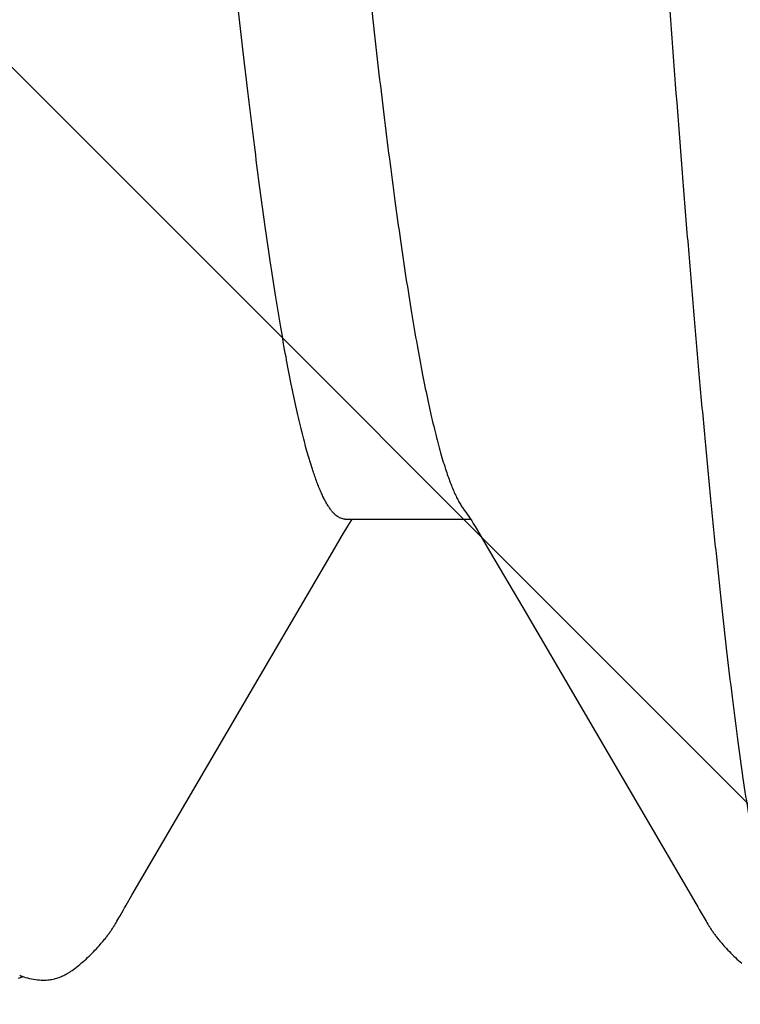
# Model space of a CAD drawing. Units: inches. Extents: x 95.5 to 112.5, y 44.4 to 54.
# Drawn here: x 108.2 to 108.3, y 48.5 to 48.5 of the extents above; entities that cross this region are included whole.
import ezdxf

# ---------------------------------------------------------------- set-up
doc = ezdxf.new("R2010")
doc.units = ezdxf.units.IN
doc.header["$MEASUREMENT"] = 0
for name, color, linetype, lineweight in [('DIMENSION', 9, 'Continuous', 0), ('HATCH', 8, 'Continuous', 0), ('SCREW', 9, 'Continuous', 0)]:
    doc.layers.add(name, color=color, linetype=linetype, lineweight=lineweight)
doc.layers.add('Fastener', color=9, linetype='Continuous')
doc.styles.add('BORDER', font='GOTHIC.TTF')
doc.dimstyles.new('aprop', dxfattribs={"dimtxt": 0.1, "dimasz": 0.09, "dimexe": 0.0625, "dimexo": 0.0625, "dimgap": 0.062, "dimtad": 1, "dimdec": 4, "dimzin": 3, "dimdsep": 46, "dimlunit": 4, "dimtxsty": 'BORDER', "dimblk": 'ARCHTICK', "dimcen": 0.09, "dimclrd": 256, "dimclre": 256, "dimclrt": 256, "dimazin": 0, "dimtfac": 1, "dimtdec": 4, "dimtix": 1, "dimtmove": 2, "dimatfit": 2, "dimldrblk": 'ARCHTICK', "dimfxl": 1, "dimfrac": 2, "dimtolj": 1, "dimtzin": 0, "dimlwd": -1, "dimlwe": -1, "dimarcsym": 0})

# ---------------------------------------------------------------- blocks, each defined once
blk = doc.blocks.new('0.25-14 x 1.125 HWH Steel Fastener')
at = {"layer": 'Fastener', "linetype": 'Continuous'}
for p, q in [((0.4071908872501808, 0.1236316133999935), (0.4071162396994623, 0.1235914096499755)), ((0.4072652527993341, 0.1236694476000366), (0.4071908872501808, 0.1236316133999935)), ((0.4073395724008151, 0.1237050247000298), (0.4072652527993341, 0.1236694476000366)), ((0.4074140731991065, 0.1237384323500237), (0.4073395724008151, 0.1237050247000298)), ((0.4074889447001624, 0.1237697219499978), (0.4074140731991065, 0.1237384323500237)), ((0.4075643578507879, 0.1237989205500298), (0.4074889447001624, 0.1237697219499978)), ((0.4076404731495131, 0.1238260358500156), (0.4075643578507879, 0.1237989205500298)), ((0.4077174363501399, 0.1238510558999906), (0.4076404731495131, 0.1238260358500156)), ((0.4077953840496775, 0.1238739528499764), (0.4077174363501399, 0.1238510558999906)), ((0.4078744635498879, 0.1238946885999894), (0.4077953840496775, 0.1238739528499764)), ((0.407954822299871, 0.123913210950036), (0.4078744635498879, 0.1238946885999894)), ((0.4080366097005026, 0.1239294534500459), (0.407954822299871, 0.123913210950036)), ((0.4081199787997321, 0.1239433355000301), (0.4080366097005026, 0.1239294534500459)), ((0.4082058459498512, 0.1239548562499522), (0.4081199787997321, 0.1239433355000301)), ((0.4082971974003158, 0.1239641531000188), (0.4082058459498512, 0.1239548562499522)), ((0.4083944669491757, 0.1239709054500509), (0.4082971974003158, 0.1239641531000188)), ((0.4084976649992313, 0.1239747336500159), (0.4083944669491757, 0.1239709054500509)), ((0.4086066298496007, 0.1239752578500202), (0.4084976649992313, 0.1239747336500159)), ((0.4087209902008908, 0.1239721199500536), (0.4086066298496007, 0.1239752578500202)), ((0.408840134699858, 0.1239650106999761), (0.4087209902008908, 0.1239721199500536)), ((0.4089631919505337, 0.1239536997500181), (0.408840134699858, 0.1239650106999761)), ((0.4090890263505571, 0.1239380670499486), (0.4089631919505337, 0.1239536997500181)), ((0.4092163870500372, 0.123918109300007), (0.4090890263505571, 0.1239380670499486)), ((0.4093464391007728, 0.1238934752000205), (0.4092163870500372, 0.123918109300007)), ((0.4094775110006594, 0.1238643510499742), (0.4093464391007728, 0.1238934752000205)), ((0.4096060120991751, 0.123831548900057), (0.4094775110006594, 0.1238643510499742)), ((0.409728268850813, 0.1237962366999454), (0.4096060120991751, 0.123831548900057)), ((0.4098410283495468, 0.1237597992500241), (0.409728268850813, 0.1237962366999454)), ((0.4099420012007613, 0.1237236125499521), (0.4098410283495468, 0.1237597992500241)), ((0.4099355481503153, 0.1237674312500303), (0.4098766400002205, 0.1237470367000242)), ((0.4100524610494176, 0.1238039516499612), (0.4099355481503153, 0.1237674312500303)), ((0.4100302483002451, 0.1236887873500336), (0.4099420012007613, 0.1237236125499521)), ((0.4101063511006942, 0.1236559185000488), (0.4100302483002451, 0.1236887873500336)), ((0.4101779919492401, 0.1238390158499669), (0.4100524610494176, 0.1238039516499612)), ((0.4062419447000138, 0.1229751480000232), (0.4061390075494273, 0.1228887866500372)), ((0.4063457889005804, 0.1230597972499936), (0.4062419447000138, 0.1229751480000232)), ((0.4064498985499085, 0.1231421626499696), (0.4063457889005804, 0.1230597972499936)), ((0.40654868169986, 0.1232178372999897), (0.4064498985499085, 0.1231421626499696)), ((0.4066399964503944, 0.1232853431999956), (0.40654868169986, 0.1232178372999897)), ((0.4067259173498314, 0.1233464937499775), (0.4066399964503944, 0.1232853431999956)), ((0.4068080326997006, 0.1234026332499525), (0.4067259173498314, 0.1233464937499775)), ((0.4068874362001225, 0.1234546621999471), (0.4068080326997006, 0.1234026332499525)), ((0.40696490909977, 0.1235031992999893), (0.4068874362001225, 0.1234546621999471)), ((0.4070410296008049, 0.1235486787500122), (0.40696490909977, 0.1235031992999893)), ((0.4071162396994623, 0.1235914096499755), (0.4070410296008049, 0.1235486787500122)), ((0.3637190476001706, 0.1228016819000004), (0.3636149857993587, 0.1228913439000507)), ((0.3638222150002548, 0.1227103339999758), (0.3637190476001706, 0.1228016819000004)), ((0.3639243813995563, 0.1226174702500202), (0.3638222150002548, 0.1227103339999758)), ((0.3640254375495715, 0.1225232729999561), (0.3639243813995563, 0.1226174702500202)), ((0.3641252706493106, 0.1224279376999675), (0.3640254375495715, 0.1225232729999561)), ((0.3642237641997781, 0.1223316732000512), (0.3641252706493106, 0.1224279376999675)), ((0.3643207974491816, 0.1222347019499921), (0.3642237641997781, 0.1223316732000512)), ((0.4055422648507374, 0.1223402589999978), (0.4054465453991725, 0.1222447156000044)), ((0.4056390928508335, 0.1224347920000355), (0.4055422648507374, 0.1223402589999978)), ((0.4057370071004698, 0.1225282143999493), (0.4056390928508335, 0.1224347920000355)), ((0.4058359831997222, 0.1226204257500285), (0.4057370071004698, 0.1225282143999493)), ((0.4059359947495977, 0.1227113253499965), (0.4058359831997222, 0.1226204257500285)), ((0.4060370131501259, 0.1228008124500093), (0.4059359947495977, 0.1227113253499965)), ((0.4061390075494273, 0.1228887866500372), (0.4060370131501259, 0.1228008124500093)), ((0.3644162458494975, 0.122137260000045), (0.3643207974491816, 0.1222347019499921)), ((0.3645099939003558, 0.122039582799971), (0.3644162458494975, 0.122137260000045)), ((0.3646020084997872, 0.1219418252500191), (0.3645099939003558, 0.122039582799971)), ((0.3646907499005465, 0.1218457754999918), (0.3646020084997872, 0.1219418252500191)), ((0.3647704082995915, 0.121757928299985), (0.3646907499005465, 0.1218457754999918)), ((0.36484174709949, 0.1216777431500304), (0.3647704082995915, 0.121757928299985)), ((0.4049935029506742, 0.121764374449981), (0.4049195673505892, 0.1216812347499854)), ((0.4050760260997777, 0.1218553870500045), (0.4049935029506742, 0.121764374449981)), ((0.4051663170994289, 0.1219531035000045), (0.4050760260997777, 0.1218553870500045)), ((0.4052585124009056, 0.1220509951000395), (0.4051663170994289, 0.1219531035000045)), ((0.4053519551507634, 0.1221482614499791), (0.4052585124009056, 0.1220509951000395)), ((0.4054465453991725, 0.1222447156000044), (0.4053519551507634, 0.1221482614499791)), ((0.3649062666499958, 0.1216038348500206), (0.36484174709949, 0.1216777431500304)), ((0.3649651919495227, 0.1215350614500039), (0.3649062666499958, 0.1216038348500206)), ((0.3650194872498105, 0.1214705186999936), (0.3649651919495227, 0.1215350614500039)), ((0.3650698753008328, 0.1214095351999731), (0.3650194872498105, 0.1214705186999936)), ((0.3651168908490945, 0.1213516254499609), (0.3650698753008328, 0.1214095351999731)), ((0.3651609851494868, 0.1212963747999538), (0.3651168908490945, 0.1213516254499609)), ((0.3652025177998439, 0.1212434558000268), (0.3651609851494868, 0.1212963747999538)), ((0.3652417842495197, 0.1211926007000557), (0.3652025177998439, 0.1212434558000268)), ((0.365279092999117, 0.1211435046500355), (0.3652417842495197, 0.1211926007000557)), ((0.3653154493003967, 0.1210949121999647), (0.365279092999117, 0.1211435046500355)), ((0.3653511786505987, 0.1210464319000266), (0.3653154493003967, 0.1210949121999647)), ((0.4044373084998369, 0.1210868829499532), (0.4044020011006069, 0.1210388206000061)), ((0.4044733349492162, 0.1211351913500494), (0.4044373084998369, 0.1210868829499532)), ((0.4045106540506822, 0.1211844593999558), (0.4044733349492162, 0.1211351913500494)), ((0.4045501296004659, 0.1212357473999646), (0.4045106540506822, 0.1211844593999558)), ((0.4045920404496428, 0.1212893108499884), (0.4045501296004659, 0.1212357473999646)), ((0.4046367217997613, 0.1213454570499835), (0.4045920404496428, 0.1212893108499884)), ((0.4046845887496602, 0.1214045684499752), (0.4046367217997613, 0.1213454570499835)), ((0.4047361464999994, 0.1214671083999974), (0.4046845887496602, 0.1214045684499752)), ((0.4047919649001415, 0.1215335839000318), (0.4047361464999994, 0.1214671083999974)), ((0.4048527875493164, 0.1216046694499937), (0.4047919649001415, 0.1215335839000318)), ((0.4049195673505892, 0.1216812347499854), (0.4048527875493164, 0.1216046694499937)), ((0.3653863260497019, 0.1209980365999854), (0.3653511786505987, 0.1210464319000266)), ((0.3654209353499027, 0.1209496973000341), (0.3653863260497019, 0.1209980365999854)), ((0.3654550493993156, 0.1209013828499792), (0.3654209353499027, 0.1209496973000341)), ((0.3654887106004026, 0.1208530597499475), (0.3654550493993156, 0.1209013828499792)), ((0.3655219597003452, 0.1208046936500295), (0.3654887106004026, 0.1208530597499475)), ((0.3655548134502169, 0.1207562830500137), (0.3655219597003452, 0.1208046936500295)), ((0.3655872682502377, 0.1207078556999477), (0.3655548134502169, 0.1207562830500137)), ((0.365619319900361, 0.120659440899999), (0.3655872682502377, 0.1207078556999477)), ((0.3656509639004071, 0.120611068599942), (0.365619319900361, 0.120659440899999)), ((0.36568219559922, 0.1205627696999727), (0.3656509639004071, 0.120611068599942)), ((0.3657130098999914, 0.1205145759499828), (0.36568219559922, 0.1205627696999727)), ((0.3657434013493912, 0.1204665200000363), (0.3657130098999914, 0.1205145759499828)), ((0.3657733640502556, 0.1204186359000232), (0.3657434013493912, 0.1204665200000363)), ((0.4040179595504014, 0.1204698919500515), (0.403988160100198, 0.1204222412500258)), ((0.4040479592495103, 0.1205173613999477), (0.4040179595504014, 0.1204698919500515)), ((0.4040782114498143, 0.1205647173500211), (0.4040479592495103, 0.1205173613999477)), ((0.4041087501500442, 0.1206119962999992), (0.4040782114498143, 0.1205647173500211)), ((0.4041396085995075, 0.1206592316000297), (0.4041087501500442, 0.1206119962999992)), ((0.4041708199001732, 0.1207064538999703), (0.4041396085995075, 0.1206592316000297)), ((0.4042024168502394, 0.1207536915500214), (0.4041708199001732, 0.1207064538999703)), ((0.404234432400699, 0.1208009706999746), (0.4042024168502394, 0.1207536915500214)), ((0.4042668997499277, 0.1208483156999591), (0.404234432400699, 0.1208009706999746)), ((0.4042998527002055, 0.1208957489500335), (0.4042668997499277, 0.1208483156999591)), ((0.4043333254503523, 0.1209432914999979), (0.4042998527002055, 0.1208957489500335)), ((0.4043673578507878, 0.1209909691999655), (0.4043333254503523, 0.1209432914999979)), ((0.4044020011006069, 0.1210388206000061), (0.4043673578507878, 0.1209909691999655)), ((0.3658028913996532, 0.1203709588500033), (0.3657733640502556, 0.1204186359000232)), ((0.3658606471999519, 0.1202763130499989), (0.3658028913996532, 0.1203709588500033)), ((0.3659173237501818, 0.120181678300014), (0.3658606471999519, 0.1202763130499989)), ((0.3659755281005346, 0.120082778799997), (0.3659173237501818, 0.120181678300014)), ((0.3660376924508455, 0.1199754274499583), (0.3659755281005346, 0.120082778799997)), ((0.3661043562497071, 0.1198586336499829), (0.3660376924508455, 0.1199754274499583)), ((0.3663497514007759, 0.1194227961000252), (0.3661043562497071, 0.1198586336499829)), ((0.4036459541493969, 0.1198421520000466), (0.4034297624493774, 0.1194567602999541)), ((0.4037180118502874, 0.1199687124000093), (0.4036459541493969, 0.1198421520000466)), ((0.4037818330998562, 0.1200791186499828), (0.4037180118502874, 0.1199687124000093)), ((0.4038416341991251, 0.1201808642000515), (0.4037818330998562, 0.1200791186499828)), ((0.4038998286996502, 0.1202781176499457), (0.4038416341991251, 0.1201808642000515)), ((0.4039585397495102, 0.1203743885999984), (0.4038998286996502, 0.1202781176499457)), ((0.403988160100198, 0.1204222412500258), (0.4039585397495102, 0.1203743885999984)), ((0.3664383942505083, 0.1192680008999787), (0.3663497514007759, 0.1194227961000252)), ((0.3665743138008111, 0.1190339926999968), (0.3664383942505083, 0.1192680008999787)), ((0.4033570937499462, 0.1193286618499769), (0.4032556859492615, 0.1191523236000194)), ((0.4034297624493774, 0.1194567602999541), (0.4033570937499462, 0.1193286618499769)), ((0.3777189909505978, 0.09999205545000223), (0.3665743138008111, 0.1190339926999968)), ((0.4032556859492615, 0.1191523236000194), (0.40288446365048, 0.1185169665000103)), ((0.40288446365048, 0.1185169665000103), (0.3939415830500366, 0.1032034326999565)), ((0.3939415830500366, 0.1032034326999565), (0.3899693738494534, 0.09643544890002431)), ((0.3798584804499114, 0.09635696279997319), (0.3777189909505978, 0.09999205545000223)), ((0.3806489587004762, 0.0949997121999786), (0.3798584804499114, 0.09635696279997319)), ((0.3899693738494534, 0.09643544890002431), (0.3892573917491973, 0.09521281239995005)), ((0.3892573917491973, 0.09521281239995005), (0.3891140342002473, 0.09496863300000769)), ((0.3807832862003124, 0.09477417189998505), (0.3806489587004762, 0.0949997121999786)), ((0.3808990814504796, 0.09458405359998778), (0.3807832862003124, 0.09477417189998505)), ((0.3810034614507458, 0.09441705179995097), (0.3808990814504796, 0.09458405359998778)), ((0.3888775673003693, 0.09457666485002392), (0.3887730671503959, 0.09440976830001091)), ((0.3889895904994773, 0.09476023374998022), (0.3888775673003693, 0.09457666485002392)), ((0.3891140342002473, 0.09496863300000769), (0.3889895904994773, 0.09476023374998022)), ((0.3811013130998617, 0.09426494504998573), (0.3810034614507458, 0.09441705179995097)), ((0.3891783415001555, 0.0942983587500521), (0.3810798177491961, 0.0942983587500521)), ((0.3811953554504726, 0.0941233189499826), (0.3811013130998617, 0.09426494504998573)), ((0.3812871092504793, 0.09398980765001852), (0.3811953554504726, 0.0941233189499826)), ((0.3813778889998503, 0.0938624973999822), (0.3812871092504793, 0.09398980765001852)), ((0.381469685700722, 0.09373874870004784), (0.3813778889998503, 0.0938624973999822)), ((0.3887730671503959, 0.09440976830001091), (0.3887012437498925, 0.0942983587500521)), ((0.3814847106004891, 0.09371897694995823), (0.381469685700722, 0.09373874870004784)), ((0.3912614307992044, 0.09108507309997549), (0.3916087251000135, 0.08993383330005145))]:
    blk.add_line(p, q, dxfattribs=at)
blk.add_arc((0.3596606170995074, 0.08357880785001726), 0.024218468, 17.63754130210144, 18.05642470801255, dxfattribs=at)
for points, knots in [([(0.3621119290492061, 0.1188544054000431), (0.362172479450237, 0.1185934029999771), (0.3622931312002038, 0.1180519959499406), (0.3624680513003113, 0.1172098636999408), (0.3626430506501492, 0.116310549800005), (0.3628181171006872, 0.1153545091500519), (0.3629932426993037, 0.1143421896499603), (0.3632326994993491, 0.1128820751499688), (0.3635306101004971, 0.1109191414500401), (0.3638806542494422, 0.1083998927499579), (0.3642313059499429, 0.1056670074000294), (0.3645821987502131, 0.1027256406999868), (0.3649330550997547, 0.0995828474000291), (0.3652838993002661, 0.09624708820001615), (0.365634654299356, 0.09272635214995262), (0.3659853452008974, 0.08902691809998942), (0.3663361850994988, 0.08515342470002452), (0.3666873707006744, 0.0811099953999701), (0.3670390268507617, 0.07690141734997269), (0.3673913226994046, 0.0725340359999791), (0.3678687460997025, 0.06642341350004699), (0.3684627747497871, 0.05847724549994382), (0.3691648123003688, 0.04862794519999625), (0.3698658543507918, 0.03841540534995147), (0.3705665211491578, 0.02791127900002266), (0.3711487173495698, 0.01900592729998607), (0.3716157793496677, 0.01179273260004265), (0.3723186723000254, 0.0008878022999851964), (0.3731329147994984, -0.01180348540003706), (0.3740713549505017, -0.02620486269995581), (0.3747725670000364, -0.03675549415004298), (0.3754731295503007, -0.04700909309997314), (0.3761723686493497, -0.05689137574995584), (0.3767637179498706, -0.06486732960001973), (0.3772395088999474, -0.07101827445001163), (0.3775921355500031, -0.07543872464998458), (0.3779450941492541, -0.07971477805006089), (0.3782980821506499, -0.08383411180000166), (0.378650767099316, -0.08778463930002545), (0.379002931249488, -0.09155636920002053), (0.3793543988504098, -0.095142357550003), (0.3797053734506335, -0.09853885154996078), (0.380056359250375, -0.1017435730999523), (0.3803538485008175, -0.10429251475), (0.3805928640995262, -0.1062327697500223), (0.380769150049673, -0.1076116045500157), (0.3809454537495185, -0.1089375318499606), (0.3811755777005601, -0.1105978688000278), (0.3814097541999217, -0.1121846258999994), (0.3816502492500149, -0.113696556500031), (0.381826226850535, -0.1147473784500335), (0.3820021236006141, -0.1157417570000234), (0.3821779769004934, -0.1166793803499786), (0.3823538185497455, -0.1175599474499904), (0.382529672999226, -0.1183831091500451), (0.3827055228503013, -0.1191484403500453), (0.3828813214004185, -0.1198554415000217), (0.3830570128502586, -0.1205035852000265), (0.3832325542498438, -0.1210923962499919), (0.3834079432508588, -0.1216215803000296), (0.3835831412507105, -0.1220910352500368), (0.3837334234503942, -0.1224430838999524), (0.3838545208491269, -0.122694025400051), (0.3839423822992103, -0.122861147449953), (0.3840302305507066, -0.1230133337500092), (0.3841180755007372, -0.1231505843500145), (0.3842059390008217, -0.1232728987999963), (0.3842938234502071, -0.1233802568999636), (0.3843818315508543, -0.1234726961999968), (0.3844946152494231, -0.1235718723499986), (0.3845866150495567, -0.1236307383500161), (0.3846495876496192, -0.1236585703500168)], [0, 0, 0, 0, 0.0032941084, 0.0068192626, 0.0105742736, 0.0145578268, 0.0187685133, 0.0232048947, 0.0327487884, 0.043177205, 0.05447468320000001, 0.0666231046, 0.0795957929, 0.0933534171, 0.1078605056, 0.123095503, 0.1390397863, 0.1556779141, 0.1729944137, 0.1909622973, 0.2095469415, 0.2483502266, 0.2889286176, 0.3309460181, 0.3742034645, 0.4183583239, 0.4406663933, 0.4630716585, 0.5527069918999999, 0.5970199676, 0.6405045964, 0.6827076371999999, 0.723376439, 0.7623057322, 0.7810367221, 0.7992249540999999, 0.8168254544, 0.8337872922, 0.8500555283, 0.8655881879999999, 0.8803602972, 0.8943544681000001, 0.9075684423, 0.9199960127, 0.9259047387999999, 0.9316031143000001, 0.9370859945000001, 0.9423497115, 0.9522111745, 0.9568049459, 0.9611716361, 0.9653102263, 0.969219915, 0.9728999875, 0.9763497993000001, 0.9795682729, 0.9825540827, 0.9853061423, 0.9878237139, 0.9901071422, 0.9921588953, 0.9939826718000001, 0.9948107401999999, 0.9955839844, 0.9963034725, 0.9969704933, 0.9975866382999999, 0.9981539551999999, 0.9986751009, 0.9991535386, 1, 1, 1, 1]), ([(0.3891781124493718, 0.09429805460001717), (0.3892217231496033, 0.0942980614499902), (0.389310807649963, 0.09428924919996007), (0.3894430025993643, 0.09425003629996809), (0.3895746457492351, 0.09418516375001218), (0.389705729949128, 0.09409497615001783), (0.3898364353499346, 0.09397964375000356), (0.3899668998492416, 0.09383921175003707), (0.3900971874991228, 0.09367368760001682), (0.3902273688509013, 0.09348317139995288), (0.3903574757005117, 0.09326780724995842), (0.3904875006501243, 0.09302775544995256), (0.3906174274507066, 0.09276318620004531), (0.3907472319006047, 0.09247427585000878), (0.3908768960500311, 0.09216119425002489), (0.3910548952499084, 0.09169782610001675), (0.3911798857006943, 0.09133521080002538), (0.3912614688997564, 0.09108512279999559)], [0, 0, 0, 0, 0.0327216129, 0.066672835, 0.1029292955, 0.1423790911, 0.1857149676, 0.2334613078, 0.2860085981, 0.3436238740999999, 0.4064851217, 0.4747155403, 0.5483988836, 0.6275900511, 0.712322928, 0.8026239248999999, 1, 1, 1, 1]), ([(0.3826863574504387, 0.09108541820000937), (0.3826380297996366, 0.09123362599996199), (0.3825416389008751, 0.09151949550005156), (0.382392117400741, 0.09193053825003972), (0.3822425088492309, 0.09230927365001662), (0.382092801399267, 0.09265556765001293), (0.3819429816994671, 0.09296928900005241), (0.3817930371005787, 0.09325031529999706), (0.3816430033002689, 0.09349850764999701), (0.3815377444498154, 0.09364942854995206), (0.3814848227993934, 0.09371882979996826)], [0, 0, 0, 0, 0.1609224429, 0.3113960679, 0.4514718258, 0.5812264936, 0.7007715277, 0.8102613189, 0.9099046404000001, 1, 1, 1, 1]), ([(0.4056030022002233, -0.09429846789998919), (0.4055732045999321, -0.09429844784995112), (0.4055129948501417, -0.09429435209995063), (0.4054230621004535, -0.09427611454998441), (0.4053332048006268, -0.09424580539996441), (0.4052434664499742, -0.09420351430003393), (0.4051538317999075, -0.09414932970003065), (0.4050304331503867, -0.09405832859999919), (0.4048766189007438, -0.09391237434999766), (0.404698386999371, -0.09369638390001), (0.4045204462508991, -0.09343413770000097), (0.404342685449592, -0.0931255798999473), (0.404164949499318, -0.09277052344998538), (0.4039871233999293, -0.092368798099983), (0.4038091287002317, -0.09192029509995336), (0.4036309422008344, -0.0914251031999811), (0.4034525707502326, -0.09088352424998902), (0.4032740908005508, -0.09029600564997509), (0.403095578749344, -0.08966301899999962), (0.4029171028505516, -0.08898498489998019), (0.4027386639500037, -0.08826226049995967), (0.4025602255496779, -0.08749513450004542), (0.4023817492507078, -0.08668387144996359), (0.4022031915992557, -0.085828758200023), (0.4019595093504904, -0.08460295370002768), (0.4016561281005124, -0.08296346265001375), (0.4012995624998439, -0.08086932585001705), (0.4009430788992177, -0.07861266819998036), (0.4005867552004929, -0.0762001006499986), (0.4002306475504156, -0.07363671999996768), (0.3998744868495123, -0.07092544780005028), (0.3995178530003614, -0.06806845794994842), (0.3991605656501633, -0.0650689926500263), (0.3988027225004771, -0.06193275170005563), (0.3984444774505391, -0.05866780785004266), (0.3980862781991164, -0.05528460230004839), (0.3976029886507604, -0.05056934440005989), (0.3970028518506297, -0.04444421469997906), (0.3962931519508857, -0.03684664750005595), (0.3955829957994865, -0.02895312104999448), (0.3948720757507544, -0.02081881360004445), (0.3939196183491731, -0.009698603150013696), (0.3929763326505054, 0.001514013599944519), (0.3920278558998689, 0.01271832484997049), (0.3913168769504409, 0.02101612850003676), (0.3906062762998772, 0.02914155589996881), (0.3900086800495046, 0.03577938205000919), (0.3895285443995817, 0.04096023759996115), (0.389171087750583, 0.04473493540001527), (0.3888130964496668, 0.04842434989996036), (0.388454795749567, 0.05201854159997765), (0.3880965635999019, 0.05550675450001563), (0.3877387904994976, 0.05887832705002438), (0.3873818534502789, 0.06212398649995521), (0.3870257332491747, 0.06523763370000779), (0.3866701088500122, 0.06821613449994857), (0.3863145515006181, 0.0710577281499809), (0.3859587059505429, 0.07375960490003308), (0.3856025203494937, 0.0763164866000352), (0.3852463977000298, 0.07872093244998268), (0.3848906790499314, 0.08096536034997825), (0.3845353928991244, 0.08304471760004617), (0.3841803960003745, 0.08495643005005604), (0.3838778143508534, 0.08644238440001573), (0.3836344842002291, 0.08754466619996037), (0.3834566955501941, 0.08830639885002256), (0.3832790740998462, 0.0890234431500403), (0.3831016237490985, 0.08969549229993845), (0.3829243344498536, 0.0903223202500385), (0.38280200195004, 0.09072383449995414), (0.3827406197506207, 0.09091688249998242)], [0, 0, 0, 0, 0.0004771597, 0.0009630069000000001, 0.0014655694, 0.0019920111, 0.0025484781, 0.0031401299, 0.0044443799, 0.0059311278, 0.0076168564, 0.009513318199999999, 0.0116295398, 0.0139721745, 0.016546245, 0.0193548916, 0.0223983833, 0.0256760566, 0.0291868263, 0.0329293892, 0.0369030145, 0.0411071927, 0.0455412656, 0.0502044471, 0.05509553389999999, 0.065554371, 0.0769026616, 0.0891114353, 0.1021384156, 0.1159545331, 0.1305535493, 0.1459276628, 0.1620593427, 0.1789244137, 0.1964751078, 0.2146557252, 0.2334036053, 0.2723777102, 0.3132088318, 0.35559558, 0.3992899609, 0.4439629028, 0.5343194947, 0.5794759096000001, 0.6240233422, 0.6676820732, 0.7100878823000001, 0.7307469876999999, 0.7510004669, 0.7708038739, 0.7901043422, 0.8088407755, 0.8269555964, 0.8443975708, 0.8611279078, 0.8771404459000001, 0.8924319336, 0.9069859362999999, 0.9207798618999999, 0.9337711439, 0.9459086647, 0.9571685778, 0.9675502077, 0.9770437721999999, 0.9814503066, 0.9856260565, 0.9895691698000001, 0.9932792407, 0.9967561452, 1, 1, 1, 1]), ([(0.3916087622001214, 0.08993388119995416), (0.3916667109497212, 0.08972738085003584), (0.3917823008996493, 0.0893007038499718), (0.3919506517504487, 0.08863917824999135), (0.3921191081499273, 0.08793751215000611), (0.3923494935006602, 0.08692398145001334), (0.3926361828998779, 0.0855586182500474), (0.3929729663996113, 0.08380214254998464), (0.3933104050993279, 0.08189175464997334), (0.3936485448994063, 0.0798297672499757), (0.3939872381997702, 0.07761958829996729), (0.3943260912492406, 0.07526677359999212), (0.3946648741002718, 0.07277867530001458), (0.3950033674500446, 0.07016179364995878), (0.3953416591994028, 0.06741950039997846), (0.3956801084004837, 0.06455349229997864), (0.3960189168992656, 0.06156748994999361), (0.3963579183000547, 0.05846820165004374), (0.39669680139923, 0.05526370020004379), (0.397154369549753, 0.05080190595003842), (0.397723912850779, 0.04500638469994556), (0.3983985910508636, 0.03781605065000804), (0.3990744785005518, 0.03034158875004778), (0.3997518351498002, 0.02263121645000865), (0.4004299543503294, 0.01474784995002665), (0.4011070904998633, 0.0067686139500438), (0.4017822350997449, -0.00123528585004351), (0.4024558785495174, -0.009212892349978574), (0.4031288815003791, -0.01711656684994978), (0.4038014912493963, -0.02489410885004872), (0.4044739320506778, -0.03249160625000513), (0.4051465545508108, -0.03985861369994836), (0.4058193010496325, -0.04694339734999176), (0.4063878141496389, -0.05264713054998538), (0.4068449889491603, -0.05703100455002641), (0.4071831711498817, -0.06017138105005415), (0.407521188899409, -0.06320224110004347), (0.4078592178502731, -0.06611900300003981), (0.4081975460994727, -0.06891839009995238), (0.4085361182496854, -0.07159516970000368), (0.4088746392499161, -0.07414202580002893), (0.4092128587999468, -0.07655213680004636), (0.409550500300611, -0.07882071794995227), (0.4098876210991875, -0.08094519290000335), (0.410224760449637, -0.08292414810000537), (0.4105624046005687, -0.08475607649995709), (0.4109005858008459, -0.08643793304997871), (0.4111895742007619, -0.08774218295002356), (0.4114223810502153, -0.08870637184998031), (0.4115924496491061, -0.08937025005002397), (0.4117624689497461, -0.08999322445004054), (0.4119324058501661, -0.09057484580000619), (0.412102243899426, -0.09111473805000969), (0.4122719126498851, -0.09161263575003886), (0.412441360500452, -0.09206834675001119), (0.4126105399500375, -0.09248170329999539), (0.412779432899697, -0.09285259534999568), (0.4129480820502067, -0.09318105515001207), (0.4131165307499032, -0.09346721594999963), (0.4132353449494985, -0.09363946739995299), (0.4132951255505759, -0.09371778950003318)], [0, 0, 0, 0, 0.0034737973, 0.0071594226, 0.0110556185, 0.0151609897, 0.0239935765, 0.0336504376, 0.0441269806, 0.0554133495, 0.0674929521, 0.0803416362, 0.0939136458, 0.1081631475, 0.123079002, 0.1386658796, 0.1549050499, 0.1717522157, 0.1891630302, 0.2070963392, 0.2443969523, 0.2834824018, 0.3240664594, 0.3659514565999999, 0.4088449575, 0.4522215234, 0.4956523194, 0.5389411606, 0.5818913268, 0.6241280646, 0.6653808893, 0.7054257510999999, 0.7439445018, 0.7806460486, 0.7982639975, 0.8153332234999999, 0.8318033820999999, 0.8476577823999999, 0.862890822, 0.8774736169, 0.8913576384, 0.9045036584999999, 0.9168912814, 0.9285051414, 0.9393427924, 0.9494045812, 0.9586747588, 0.9671270139, 0.9710393093, 0.9747396718000001, 0.9782263822, 0.9814979039, 0.9845532153000001, 0.98739252, 0.9900165973, 0.9924267448, 0.9946250111, 0.9966153469, 0.9984041583, 1, 1, 1, 1])]:
    blk.add_open_spline(points, degree=3, knots=knots, dxfattribs=at)

msp = doc.modelspace()

# ---------------------------------------------------------------- hatches: boundary and pattern name
at = {"layer": 'HATCH'}
h = msp.add_hatch(dxfattribs=at)
h.set_pattern_fill('ANSI37', color=256, scale=2, angle=360, style=0)
h.set_pattern_definition([(44.99999999999994, (106.8290138928937, 46.7659972171636), (-0.1767766952966368, 0.176776695296637), []), (135, (106.8290138928937, 46.7659972171636), (-0.176776695296637, -0.1767766952966368), [])])
h.paths.add_polyline_path([(104.5306863375604, 50.53785401744011), (104.5306863375604, 50.68919509545907), (104.5306863375604, 50.7426283854906), (104.5306863375604, 50.58849729194066), (104.5306863375604, 50.53785401744011), (104.5306863375604, 47.44549733969271), (111.2423448553968, 47.44549733969271), (111.2423448553968, 50.34668251744603), (104.5306863375604, 50.34668251744603)])

# ---------------------------------------------------------------- block references
at = {"layer": 'SCREW', "rotation": 180}
msp.add_blockref('0.25-14 x 1.125 HWH Steel Fastener', (108.6560686716252, 48.59708378260399), dxfattribs=at)

# ---------------------------------------------------------------- leaders
at = {"layer": 'DIMENSION'}
msp.add_leader([(108.484194312806, 47.66495221202314), (104.0927765351952, 48.84570996665257), (103.9497275384624, 48.84570996665257)], dimstyle='aprop', override={"dimasz": 0.18, "dimtad": 0}, dxfattribs=at)

doc.saveas('drawing.dxf')
